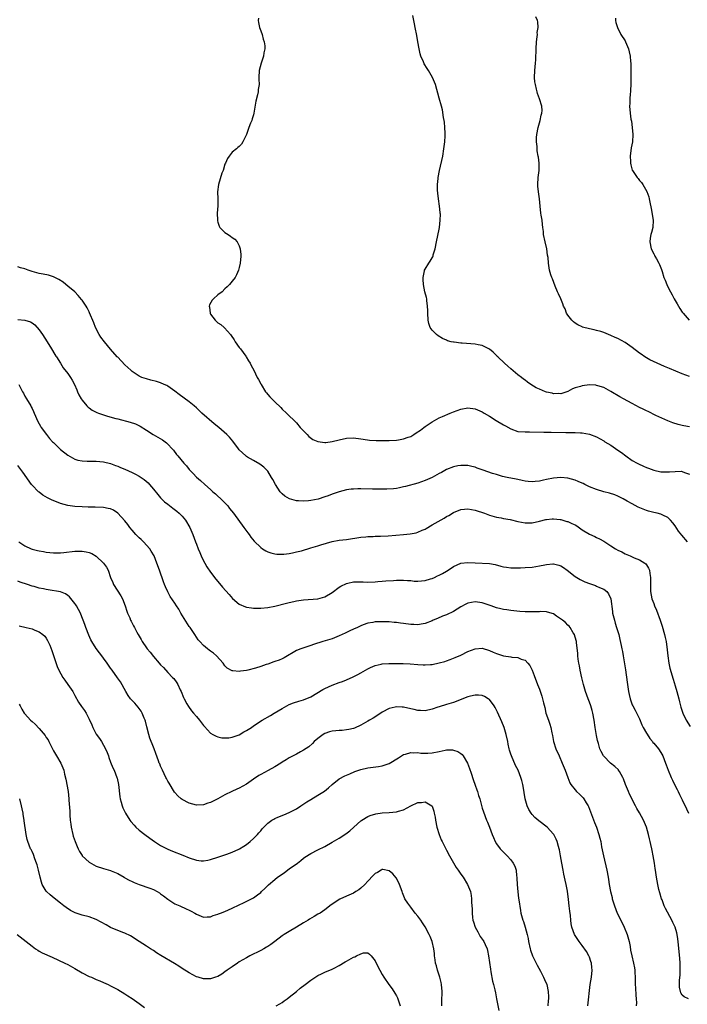
# Model space of a CAD drawing. Units: inches. Extents: x 2532000 to 2535000, y 1560000 to 1563000.
# Drawn here: x 2534534 to 2534720, y 1562257 to 1562533 of the extents above; entities that cross this region are included whole.
import ezdxf

# ---------------------------------------------------------------- set-up
doc = ezdxf.new("R2010")
doc.units = ezdxf.units.IN
doc.header["$MEASUREMENT"] = 0
doc.layers.add('LD25321560_10ft', color=53, linetype='Continuous')

msp = doc.modelspace()

# ---------------------------------------------------------------- linework, layer by layer
at = {"layer": 'LD25321560_10ft'}
for points, elevation in [([(2534600.38, 1562533.62), (2534600.34, 1562533), (2534600.4, 1562532.4), (2534600.67, 1562531), (2534601, 1562530.05), (2534601.41, 1562529), (2534601.72, 1562527.72), (2534602.02, 1562527), (2534602.16, 1562525.84), (2534602.14, 1562525), (2534601.9, 1562523.9), (2534601.77, 1562523), (2534601.59, 1562522.41), (2534601.1, 1562521), (2534600.56, 1562519), (2534600.47, 1562517), (2534600.52, 1562516.52), (2534600.56, 1562515), (2534600.33, 1562513.67), (2534600.3, 1562513), (2534600.13, 1562512.13), (2534599.62, 1562510.38), (2534599.11, 1562507), (2534599, 1562506.59), (2534598.58, 1562505.42), (2534598.48, 1562505), (2534598.18, 1562504.18), (2534597.66, 1562503), (2534597, 1562501.08), (2534596, 1562499), (2534595.65, 1562498.35), (2534595, 1562497.68), (2534594.65, 1562497.35), (2534594.23, 1562497), (2534593, 1562496.12), (2534592.21, 1562495), (2534591.72, 1562494.28), (2534591.11, 1562493), (2534591, 1562492.72), (2534590.46, 1562491), (2534590.17, 1562490.17), (2534589.16, 1562487), (2534588.95, 1562484.95), (2534589, 1562483), (2534588.97, 1562481.03), (2534588.84, 1562479), (2534588.88, 1562477), (2534588.89, 1562476.89), (2534589, 1562476.51), (2534589.38, 1562475.38), (2534589.61, 1562475), (2534591, 1562473.56), (2534591.86, 1562473), (2534592.57, 1562472.57), (2534593, 1562472.2), (2534593.74, 1562471.74), (2534594.41, 1562471), (2534595, 1562469.82), (2534595.3, 1562469), (2534595.45, 1562467.45), (2534595.42, 1562467), (2534595.23, 1562465), (2534595, 1562463.75), (2534594.81, 1562463), (2534594.26, 1562461.74), (2534593.85, 1562461), (2534593, 1562459.93), (2534592.29, 1562459), (2534591.61, 1562458.39), (2534591, 1562457.8), (2534590.23, 1562457), (2534589, 1562456.11), (2534587.76, 1562455), (2534587.38, 1562454.62), (2534586.63, 1562453.37), (2534586.58, 1562453), (2534586.71, 1562452.71), (2534586.86, 1562451), (2534587, 1562450.76), (2534588.25, 1562449), (2534588.66, 1562448.66), (2534589, 1562448.31), (2534589.84, 1562447.84), (2534590.75, 1562447), (2534590.9, 1562446.9), (2534592.55, 1562445), (2534592.76, 1562444.76), (2534593.54, 1562443.54), (2534593.86, 1562443), (2534595, 1562441.39), (2534595.32, 1562441), (2534596.83, 1562439), (2534596.95, 1562438.78), (2534597.61, 1562437.61), (2534598.03, 1562437), (2534598.34, 1562436.34), (2534599.07, 1562435), (2534600.05, 1562433), (2534600.4, 1562432.4), (2534601, 1562431.25), (2534601.1, 1562431), (2534602.34, 1562429), (2534602.64, 1562428.64), (2534603, 1562428.26), (2534603.57, 1562427.57), (2534605, 1562426.14), (2534606.61, 1562424.61), (2534607, 1562424.14), (2534608.19, 1562423), (2534609, 1562422.27), (2534610.25, 1562421), (2534610.66, 1562420.66), (2534611, 1562420.32), (2534612.09, 1562419), (2534613, 1562418.02), (2534614, 1562417), (2534614.48, 1562416.48), (2534615.63, 1562415.63), (2534617.02, 1562415.02), (2534619, 1562414.77), (2534619.19, 1562414.81), (2534621, 1562415.02), (2534623, 1562415.52), (2534625, 1562415.95), (2534627, 1562416.04), (2534629, 1562415.8), (2534629.68, 1562415.68), (2534631.43, 1562415.43), (2534633.29, 1562415.29), (2534635.29, 1562415.29), (2534637, 1562415.33), (2534639, 1562415.44), (2534639.55, 1562415.55), (2534641, 1562415.76), (2534642.25, 1562416.25), (2534643, 1562416.5), (2534643.87, 1562417), (2534644.56, 1562417.44), (2534645.73, 1562418.27), (2534646.71, 1562419), (2534647, 1562419.23), (2534649, 1562420.6), (2534651, 1562421.64), (2534651.93, 1562422.07), (2534654.02, 1562423), (2534655, 1562423.38), (2534657, 1562424.08), (2534659, 1562424.46), (2534661, 1562424.25), (2534663, 1562423.36), (2534663.52, 1562423), (2534665, 1562422.12), (2534666.92, 1562420.92), (2534669, 1562419.73), (2534669.49, 1562419.49), (2534671, 1562418.6), (2534673, 1562417.89), (2534675, 1562417.72), (2534676.26, 1562417.74), (2534680.29, 1562417.71), (2534681, 1562417.68), (2534682.33, 1562417.67), (2534686.44, 1562417.56), (2534688.44, 1562417.56), (2534689, 1562417.58), (2534690.48, 1562417.52), (2534691, 1562417.52), (2534693, 1562417.13), (2534695, 1562416.33), (2534697, 1562415.23), (2534697.36, 1562415), (2534699, 1562414.01), (2534701, 1562412.66), (2534701.97, 1562411.97), (2534703.2, 1562411), (2534705, 1562409.77), (2534706.35, 1562409), (2534706.78, 1562408.78), (2534708.18, 1562408.18), (2534709, 1562407.8), (2534709.59, 1562407.59), (2534711, 1562407.02), (2534713, 1562406.59), (2534715.44, 1562406.56), (2534717, 1562406.7), (2534718.71, 1562406.71), (2534719, 1562406.66), (2534719.65, 1562406.35), (2534721, 1562405.91)], 7770), ([(2534721, 1562419.14), (2534719.45, 1562419.45), (2534719, 1562419.58), (2534717.82, 1562419.82), (2534716.32, 1562420.32), (2534715, 1562420.86), (2534711.64, 1562422.36), (2534709.42, 1562423.42), (2534709, 1562423.6), (2534708.08, 1562424.08), (2534707, 1562424.6), (2534705, 1562425.66), (2534702.53, 1562427), (2534701.55, 1562427.55), (2534699, 1562429.06), (2534697, 1562430.14), (2534695.36, 1562430.64), (2534695, 1562430.78), (2534694.8, 1562430.8), (2534693, 1562430.92), (2534691, 1562430.67), (2534690.5, 1562430.5), (2534689, 1562430.06), (2534688.23, 1562429.77), (2534687, 1562429.1), (2534686.73, 1562429), (2534685, 1562428.44), (2534684.46, 1562428.46), (2534683, 1562428.43), (2534682.56, 1562428.56), (2534681, 1562428.9), (2534680.72, 1562429), (2534679, 1562429.69), (2534678.1, 1562430.1), (2534676.64, 1562431), (2534675.68, 1562431.68), (2534675, 1562432.23), (2534674.54, 1562432.54), (2534673.98, 1562433), (2534673, 1562433.76), (2534671, 1562435.42), (2534670.15, 1562436.15), (2534669.23, 1562437), (2534667.36, 1562438.78), (2534667.14, 1562439), (2534667, 1562439.16), (2534666.05, 1562440.05), (2534665, 1562440.92), (2534663, 1562441.93), (2534661.87, 1562442.13), (2534661, 1562442.32), (2534657.42, 1562442.58), (2534657, 1562442.58), (2534655.17, 1562442.83), (2534655, 1562442.83), (2534654.3, 1562443), (2534653.28, 1562443.28), (2534653, 1562443.43), (2534651.91, 1562443.91), (2534650.67, 1562444.67), (2534650.22, 1562445), (2534649, 1562446.25), (2534648.44, 1562447), (2534648.05, 1562448.06), (2534647.87, 1562449), (2534647.78, 1562451), (2534647.79, 1562451.79), (2534647.73, 1562453), (2534647.5, 1562454.5), (2534647.48, 1562455), (2534647.43, 1562455.43), (2534646.99, 1562456.99), (2534646.55, 1562459), (2534646.45, 1562460.45), (2534646.46, 1562461), (2534646.83, 1562462.83), (2534646.87, 1562463), (2534647, 1562463.3), (2534648.11, 1562465), (2534648.48, 1562465.52), (2534649, 1562466.51), (2534649.18, 1562466.82), (2534649.25, 1562467), (2534649.32, 1562467.32), (2534649.83, 1562469), (2534650.2, 1562471), (2534651, 1562474.56), (2534651.07, 1562475), (2534651.28, 1562477), (2534651.3, 1562478.7), (2534651.27, 1562479), (2534651.2, 1562479.2), (2534651.05, 1562481), (2534650.77, 1562483), (2534650.57, 1562484.57), (2534650.53, 1562485.47), (2534650.5, 1562487), (2534650.68, 1562488.68), (2534650.7, 1562489), (2534651.07, 1562490.93), (2534651.95, 1562495), (2534652.3, 1562497), (2534652.52, 1562499), (2534652.62, 1562500.62), (2534652.62, 1562501), (2534652.59, 1562501.41), (2534652.58, 1562503), (2534652.46, 1562504.46), (2534652.38, 1562505), (2534652.2, 1562505.8), (2534651.9, 1562507.9), (2534651.57, 1562509), (2534651, 1562511.24), (2534649.93, 1562515), (2534649.67, 1562515.67), (2534649.08, 1562517), (2534647.95, 1562519), (2534647.56, 1562519.56), (2534646.8, 1562520.8), (2534646.57, 1562521.43), (2534645.87, 1562523), (2534645.67, 1562523.67), (2534645.37, 1562525), (2534645.03, 1562527.03), (2534644.72, 1562528.72), (2534644.23, 1562531), (2534644.05, 1562532.05), (2534643.83, 1562533), (2534643.63, 1562534.37)], 7780), ([(2534721, 1562433.22), (2534719, 1562434), (2534715.46, 1562435.46), (2534715, 1562435.67), (2534714.06, 1562436.06), (2534711.95, 1562437), (2534709.94, 1562437.94), (2534709, 1562438.45), (2534708.51, 1562438.78), (2534707.47, 1562439.47), (2534707, 1562439.82), (2534705, 1562441.41), (2534703, 1562442.76), (2534701, 1562443.87), (2534700.21, 1562444.21), (2534699, 1562444.78), (2534698.39, 1562445), (2534697, 1562445.56), (2534696.17, 1562445.83), (2534695, 1562446.18), (2534694.31, 1562446.31), (2534693, 1562446.63), (2534691.12, 1562447.12), (2534691, 1562447.16), (2534689.77, 1562447.77), (2534689, 1562448.21), (2534688.56, 1562448.56), (2534688.13, 1562449), (2534687, 1562450.42), (2534686.63, 1562451), (2534686.19, 1562452.19), (2534685.8, 1562453), (2534685.61, 1562453.61), (2534685, 1562455), (2534684.37, 1562456.37), (2534684.06, 1562457), (2534683.42, 1562458.58), (2534682.66, 1562460.66), (2534682.49, 1562461), (2534682.24, 1562461.76), (2534681.86, 1562463), (2534681.71, 1562463.71), (2534681.54, 1562465), (2534681.44, 1562466.56), (2534681.28, 1562467.28), (2534681.05, 1562469), (2534680.6, 1562471), (2534680.2, 1562473), (2534680.12, 1562473.88), (2534679.99, 1562475), (2534679.86, 1562475.86), (2534679.74, 1562477), (2534679.54, 1562478.46), (2534679.45, 1562479), (2534679.26, 1562481), (2534679.04, 1562483), (2534678.75, 1562485), (2534678.61, 1562486.61), (2534678.61, 1562487), (2534678.69, 1562489), (2534678.91, 1562491), (2534678.98, 1562493), (2534678.73, 1562494.73), (2534678.71, 1562495), (2534678.43, 1562496.43), (2534678.37, 1562497), (2534678.34, 1562497.66), (2534678.21, 1562499), (2534678.23, 1562500.22), (2534678.28, 1562501), (2534678.63, 1562503), (2534679.23, 1562505), (2534679.55, 1562506.45), (2534679.73, 1562507), (2534679.76, 1562507.76), (2534679.68, 1562509), (2534679.07, 1562511), (2534678.5, 1562512.51), (2534678.36, 1562513), (2534678.22, 1562513.78), (2534677.89, 1562515), (2534677.77, 1562515.77), (2534677.68, 1562517), (2534677.69, 1562519), (2534677.89, 1562521), (2534678.01, 1562521.99), (2534678.05, 1562523), (2534678.06, 1562524.06), (2534678.14, 1562525), (2534678.24, 1562527), (2534678.42, 1562528.42), (2534678.45, 1562529), (2534678.43, 1562529.57), (2534678.67, 1562531), (2534678.58, 1562532.58), (2534678.44, 1562533), (2534678.01, 1562534.01)], 7790), ([(2534700.34, 1562533.66), (2534700.35, 1562533), (2534700.42, 1562532.42), (2534700.83, 1562531), (2534701.84, 1562529), (2534703, 1562527.26), (2534703.13, 1562527), (2534703.94, 1562525), (2534704.18, 1562524.18), (2534704.41, 1562523), (2534704.55, 1562521.45), (2534704.61, 1562521), (2534704.64, 1562519), (2534704.64, 1562517.36), (2534704.61, 1562516.61), (2534704.6, 1562515), (2534704.54, 1562513.46), (2534704.5, 1562513), (2534704.43, 1562512.43), (2534704.31, 1562511), (2534704.28, 1562509.72), (2534704.22, 1562509), (2534704.38, 1562507), (2534704.63, 1562505.37), (2534704.75, 1562504.75), (2534705.02, 1562503.02), (2534705.16, 1562501), (2534705.04, 1562498.96), (2534704.74, 1562497.26), (2534704.43, 1562495), (2534704.49, 1562493.51), (2534704.47, 1562493), (2534704.57, 1562492.57), (2534705, 1562491.09), (2534705.04, 1562491), (2534706.42, 1562489), (2534706.67, 1562488.67), (2534707, 1562488.19), (2534707.57, 1562487.57), (2534707.96, 1562487), (2534709.08, 1562485.08), (2534709.61, 1562483.61), (2534709.76, 1562483), (2534709.89, 1562482.11), (2534710.27, 1562480.27), (2534710.84, 1562477), (2534710.77, 1562475), (2534710.4, 1562473.6), (2534710.23, 1562473), (2534710.05, 1562472.05), (2534709.88, 1562471), (2534710.32, 1562469), (2534711, 1562467.63), (2534711.24, 1562467.24), (2534711.36, 1562467), (2534711.77, 1562466.23), (2534712.48, 1562465), (2534712.64, 1562464.64), (2534713.21, 1562463.21), (2534713.36, 1562462.64), (2534713.85, 1562461), (2534714.21, 1562460.21), (2534714.65, 1562459), (2534715, 1562458.37), (2534715.67, 1562457), (2534716.17, 1562456.17), (2534716.75, 1562455), (2534717.6, 1562453.6), (2534717.91, 1562453), (2534718.35, 1562452.35), (2534719, 1562451.31), (2534719.21, 1562451), (2534720.9, 1562449)], 7800), ([(2534720.5, 1562387), (2534718.87, 1562388.87), (2534717.98, 1562389.98), (2534717, 1562391.43), (2534716.32, 1562392.32), (2534715.73, 1562393), (2534715, 1562393.74), (2534713.55, 1562394.45), (2534713, 1562394.74), (2534711.97, 1562395), (2534711, 1562395.21), (2534709.56, 1562395.56), (2534709, 1562395.71), (2534708.06, 1562396.06), (2534706.67, 1562396.67), (2534705, 1562397.59), (2534703.62, 1562398.38), (2534702.47, 1562399), (2534701, 1562399.71), (2534700.08, 1562400.08), (2534698.6, 1562400.6), (2534697, 1562400.99), (2534695, 1562401.6), (2534693, 1562402.39), (2534691.75, 1562403), (2534691.26, 1562403.26), (2534691, 1562403.36), (2534689.88, 1562403.88), (2534689, 1562404.24), (2534687, 1562404.81), (2534685, 1562404.99), (2534683, 1562404.8), (2534681, 1562404.39), (2534680.19, 1562404.19), (2534679, 1562403.94), (2534677.82, 1562403.82), (2534677, 1562403.75), (2534675.88, 1562403.88), (2534675, 1562403.96), (2534674.17, 1562404.17), (2534673, 1562404.38), (2534672.5, 1562404.5), (2534670.01, 1562405), (2534668.7, 1562405.3), (2534667, 1562405.77), (2534665.88, 1562406.12), (2534663.31, 1562407), (2534661.61, 1562407.61), (2534661, 1562407.85), (2534660.08, 1562408.08), (2534659, 1562408.31), (2534658.35, 1562408.35), (2534657, 1562408.35), (2534656.22, 1562408.22), (2534655, 1562407.98), (2534653, 1562407.18), (2534651.59, 1562406.41), (2534651, 1562406.06), (2534650.31, 1562405.69), (2534649, 1562404.94), (2534647, 1562404.09), (2534645, 1562403.43), (2534641.5, 1562402.5), (2534641, 1562402.33), (2534639.9, 1562402.1), (2534639, 1562401.93), (2534638.16, 1562401.84), (2534636.29, 1562401.71), (2534634.32, 1562401.68), (2534632.31, 1562401.69), (2534629, 1562401.78), (2534628.23, 1562401.77), (2534627, 1562401.75), (2534626.33, 1562401.67), (2534625, 1562401.49), (2534622.95, 1562400.95), (2534621, 1562400.29), (2534619.88, 1562399.88), (2534619, 1562399.52), (2534617.08, 1562398.92), (2534615, 1562398.49), (2534614.43, 1562398.43), (2534613, 1562398.32), (2534611.56, 1562398.44), (2534611, 1562398.45), (2534609.03, 1562399.03), (2534607.76, 1562399.76), (2534607, 1562400.4), (2534606.69, 1562400.69), (2534606.44, 1562401), (2534605.11, 1562403), (2534604.42, 1562404.42), (2534604.07, 1562405), (2534603, 1562406.72), (2534602.75, 1562407), (2534601.89, 1562407.89), (2534600.74, 1562408.74), (2534599, 1562409.7), (2534597.3, 1562410.7), (2534597, 1562410.88), (2534596.86, 1562411), (2534595, 1562412.75), (2534594.79, 1562413), (2534593.17, 1562415.17), (2534592.25, 1562416.25), (2534591.54, 1562417), (2534589.29, 1562419), (2534588, 1562420), (2534584.53, 1562423), (2534583.76, 1562423.76), (2534583, 1562424.48), (2534582.36, 1562425), (2534581, 1562426.19), (2534578.22, 1562428.22), (2534577, 1562429.17), (2534575, 1562430.54), (2534574.7, 1562430.7), (2534574, 1562431), (2534573, 1562431.46), (2534571.84, 1562431.84), (2534570.28, 1562432.28), (2534569, 1562432.58), (2534567.74, 1562433), (2534567, 1562433.33), (2534565, 1562434.69), (2534564.65, 1562435), (2534563.81, 1562435.81), (2534563, 1562436.55), (2534561, 1562438.63), (2534560.87, 1562438.78), (2534559, 1562440.92), (2534557.27, 1562443), (2534556.29, 1562444.29), (2534555.81, 1562445), (2534554.8, 1562447), (2534554.31, 1562448.31), (2534553.13, 1562451.13), (2534553, 1562451.35), (2534552.45, 1562452.45), (2534552.11, 1562453), (2534551, 1562454.6), (2534550.85, 1562454.85), (2534549.94, 1562455.94), (2534548.94, 1562456.94), (2534547, 1562458.6), (2534546.48, 1562459), (2534545.68, 1562459.68), (2534544.47, 1562460.47), (2534543, 1562461.14), (2534541.63, 1562461.63), (2534540.09, 1562461.91), (2534539, 1562462.15), (2534537, 1562462.66), (2534535.92, 1562463), (2534535, 1562463.37), (2534533.74, 1562463.74), (2534533, 1562463.99)], 7760), ([(2534533, 1562449.21), (2534535, 1562449.01), (2534536.54, 1562448.54), (2534537, 1562448.27), (2534537.75, 1562447.75), (2534539, 1562446.37), (2534539.93, 1562445), (2534541.22, 1562443), (2534542.48, 1562441), (2534543.41, 1562439.41), (2534543.69, 1562439), (2534543.82, 1562438.78), (2534544.95, 1562436.95), (2534545.73, 1562435.73), (2534547, 1562434.06), (2534547.74, 1562433), (2534548.23, 1562432.23), (2534548.88, 1562431), (2534549.51, 1562429.51), (2534549.74, 1562429), (2534550.09, 1562428.09), (2534550.74, 1562427), (2534551, 1562426.6), (2534552.35, 1562425), (2534552.67, 1562424.67), (2534553, 1562424.45), (2534553.83, 1562423.83), (2534555.17, 1562423.17), (2534555.63, 1562423), (2534557, 1562422.52), (2534558.16, 1562422.16), (2534560.46, 1562421.54), (2534561, 1562421.38), (2534564.47, 1562420.47), (2534565.97, 1562419.97), (2534567.31, 1562419.31), (2534569, 1562418.25), (2534570.92, 1562417), (2534573.48, 1562415.48), (2534574.66, 1562414.66), (2534575, 1562414.34), (2534576.27, 1562413), (2534576.6, 1562412.6), (2534577.44, 1562411.44), (2534577.79, 1562411), (2534579.46, 1562409), (2534580.2, 1562408.2), (2534581, 1562407.22), (2534582.1, 1562406.1), (2534583, 1562405.11), (2534584.14, 1562404.14), (2534585.35, 1562403), (2534587, 1562401.57), (2534587.64, 1562401), (2534588.38, 1562400.38), (2534590.44, 1562398.44), (2534591.77, 1562397), (2534592.32, 1562396.32), (2534593.35, 1562395), (2534596.33, 1562391), (2534597.44, 1562389.44), (2534597.79, 1562389), (2534598.27, 1562388.27), (2534599.17, 1562387.17), (2534601, 1562385.35), (2534601.52, 1562385), (2534602.42, 1562384.42), (2534603, 1562384.14), (2534603.84, 1562383.84), (2534605, 1562383.55), (2534605.5, 1562383.5), (2534607, 1562383.48), (2534607.51, 1562383.51), (2534609, 1562383.72), (2534609.86, 1562383.86), (2534611, 1562384.11), (2534612.47, 1562384.47), (2534615, 1562385.23), (2534616.32, 1562385.68), (2534617, 1562385.87), (2534617.84, 1562386.16), (2534619.39, 1562386.61), (2534621, 1562387.02), (2534623, 1562387.38), (2534625, 1562387.65), (2534629, 1562388.29), (2534630.4, 1562388.4), (2534631, 1562388.47), (2534632.48, 1562388.48), (2534633, 1562388.52), (2534634.55, 1562388.55), (2534636.68, 1562388.68), (2534641, 1562389), (2534642.82, 1562389.18), (2534644.5, 1562389.5), (2534645, 1562389.66), (2534646.19, 1562390.19), (2534647, 1562390.51), (2534647.33, 1562390.67), (2534649, 1562391.68), (2534650.64, 1562392.64), (2534652.38, 1562393.62), (2534653, 1562394.01), (2534653.64, 1562394.36), (2534655, 1562395.16), (2534657, 1562396), (2534658.06, 1562396.06), (2534659, 1562396.18), (2534659.97, 1562395.97), (2534661, 1562395.82), (2534663.62, 1562395), (2534665, 1562394.46), (2534665.73, 1562394.27), (2534667, 1562393.9), (2534668.31, 1562393.69), (2534669, 1562393.53), (2534670.83, 1562393.17), (2534673, 1562392.61), (2534675, 1562392.26), (2534677, 1562392.32), (2534679, 1562392.74), (2534680.82, 1562393.18), (2534681, 1562393.22), (2534682.61, 1562393.39), (2534683, 1562393.39), (2534684.79, 1562393.21), (2534685, 1562393.17), (2534686.69, 1562392.69), (2534687, 1562392.61), (2534688.12, 1562392.12), (2534689, 1562391.68), (2534689.45, 1562391.45), (2534691, 1562390.36), (2534693, 1562389.13), (2534694.48, 1562388.48), (2534695, 1562388.2), (2534695.81, 1562387.81), (2534697, 1562387.15), (2534699, 1562385.83), (2534700.34, 1562385), (2534701, 1562384.64), (2534702.11, 1562384.11), (2534703, 1562383.61), (2534704.41, 1562383), (2534705.5, 1562382.5), (2534707, 1562381.91), (2534708.5, 1562381), (2534708.79, 1562380.79), (2534709, 1562380.49), (2534709.57, 1562379.57), (2534709.81, 1562379), (2534709.92, 1562378.08), (2534710.14, 1562377), (2534710.14, 1562376.14), (2534710.07, 1562375), (2534710.1, 1562373), (2534710.52, 1562371), (2534711, 1562369.66), (2534711.27, 1562369), (2534711.81, 1562367.81), (2534712.81, 1562365), (2534713.34, 1562363.34), (2534714.02, 1562361), (2534714.21, 1562360.21), (2534714.45, 1562359), (2534714.75, 1562356.75), (2534714.95, 1562355), (2534715.26, 1562353), (2534715.56, 1562351.56), (2534716.45, 1562348.45), (2534717, 1562346.66), (2534717.46, 1562345), (2534718, 1562343), (2534718.19, 1562342.19), (2534718.64, 1562340.64), (2534719.17, 1562339), (2534720.08, 1562337), (2534721.24, 1562335.24)], 7750), ([(2534533.29, 1562431), (2534533.9, 1562429.9), (2534534.34, 1562429), (2534534.58, 1562428.58), (2534535, 1562427.77), (2534535.48, 1562427), (2534536.64, 1562425), (2534536.77, 1562424.77), (2534537, 1562424.26), (2534537.43, 1562423.43), (2534537.63, 1562423), (2534538.67, 1562420.67), (2534539, 1562420.05), (2534539.35, 1562419.35), (2534539.58, 1562419), (2534541.03, 1562417), (2534541.93, 1562415.93), (2534542.75, 1562415), (2534543, 1562414.75), (2534545, 1562412.81), (2534547, 1562411.2), (2534549, 1562410.11), (2534549.85, 1562409.85), (2534551, 1562409.62), (2534552.42, 1562409.58), (2534553, 1562409.53), (2534554.47, 1562409.53), (2534555, 1562409.52), (2534557, 1562409.35), (2534559, 1562408.88), (2534560.37, 1562408.37), (2534561, 1562408.17), (2534561.8, 1562407.8), (2534563, 1562407.33), (2534565, 1562406.39), (2534565.94, 1562405.94), (2534567, 1562405.33), (2534567.53, 1562405), (2534568.39, 1562404.39), (2534569.47, 1562403.47), (2534569.92, 1562403), (2534571, 1562401.74), (2534572.17, 1562400.17), (2534573, 1562399.29), (2534573.13, 1562399.13), (2534574.12, 1562398.12), (2534575, 1562397.47), (2534576.37, 1562396.37), (2534577.53, 1562395.53), (2534578.16, 1562395), (2534579, 1562394.1), (2534579.92, 1562393), (2534581.15, 1562391), (2534581.7, 1562389.7), (2534582.03, 1562389), (2534582.72, 1562387), (2534583, 1562386.28), (2534583.46, 1562385), (2534583.94, 1562383.94), (2534584.34, 1562383), (2534585, 1562381.67), (2534585.36, 1562381), (2534585.97, 1562379.96), (2534587, 1562378.42), (2534588.47, 1562376.47), (2534589, 1562375.81), (2534590.3, 1562374.3), (2534592.17, 1562372.17), (2534593.13, 1562371.13), (2534595, 1562369.52), (2534596.74, 1562368.74), (2534597, 1562368.68), (2534598.44, 1562368.44), (2534599, 1562368.41), (2534600.38, 1562368.38), (2534601, 1562368.4), (2534603, 1562368.54), (2534605, 1562368.91), (2534608.24, 1562369.76), (2534609, 1562369.98), (2534610.26, 1562370.26), (2534611, 1562370.4), (2534613, 1562370.68), (2534617, 1562370.97), (2534619, 1562371.54), (2534621, 1562372.74), (2534623, 1562374.25), (2534623.46, 1562374.54), (2534625, 1562375.28), (2534625.35, 1562375.35), (2534627, 1562375.75), (2534627.74, 1562375.74), (2534629, 1562375.78), (2534629.73, 1562375.73), (2534631, 1562375.68), (2534633, 1562375.73), (2534633.83, 1562375.83), (2534635, 1562375.91), (2534636.03, 1562376.03), (2534638.17, 1562376.17), (2534639, 1562376.21), (2534641, 1562376.23), (2534642.13, 1562376.13), (2534643, 1562376.11), (2534643.98, 1562375.98), (2534645, 1562375.97), (2534645.99, 1562375.99), (2534647, 1562376.11), (2534648.57, 1562376.57), (2534649, 1562376.72), (2534649.61, 1562377), (2534650.53, 1562377.47), (2534651, 1562377.66), (2534651.89, 1562378.11), (2534653, 1562378.75), (2534653.17, 1562378.83), (2534655, 1562380.06), (2534657, 1562381.01), (2534659, 1562381.21), (2534661.03, 1562381.03), (2534665, 1562380.87), (2534666.6, 1562380.6), (2534668.18, 1562380.18), (2534669, 1562379.97), (2534669.82, 1562379.82), (2534671, 1562379.71), (2534671.67, 1562379.67), (2534673.7, 1562379.7), (2534675, 1562379.73), (2534677, 1562379.87), (2534679, 1562380.22), (2534680.55, 1562380.55), (2534681, 1562380.63), (2534682.79, 1562380.79), (2534683, 1562380.78), (2534684.45, 1562380.45), (2534685, 1562380.24), (2534685.75, 1562379.75), (2534686.8, 1562379), (2534689, 1562377.25), (2534690.4, 1562376.4), (2534691, 1562376.1), (2534691.76, 1562375.76), (2534693, 1562375.26), (2534694.7, 1562374.7), (2534695, 1562374.58), (2534695.8, 1562374.2), (2534697, 1562373.72), (2534697.89, 1562373), (2534698.37, 1562372.37), (2534698.99, 1562371), (2534699.43, 1562367.43), (2534699.5, 1562367), (2534699.69, 1562366.31), (2534700.01, 1562365), (2534700.21, 1562364.21), (2534700.62, 1562363), (2534701.2, 1562361), (2534701.56, 1562359.56), (2534701.94, 1562357.94), (2534702.08, 1562357), (2534702.24, 1562356.23), (2534702.43, 1562355), (2534703.13, 1562351.13), (2534703.62, 1562347.62), (2534703.68, 1562347), (2534703.99, 1562345), (2534704.16, 1562344.16), (2534704.44, 1562343), (2534705, 1562341.33), (2534705.15, 1562341), (2534705.82, 1562339.82), (2534707, 1562337.42), (2534707.72, 1562335.72), (2534708.08, 1562335), (2534709, 1562333.39), (2534709.13, 1562333.13), (2534709.88, 1562331.88), (2534710.64, 1562331), (2534710.8, 1562330.8), (2534711, 1562330.59), (2534712.3, 1562329), (2534713, 1562327.98), (2534713.56, 1562327), (2534714.33, 1562325), (2534714.48, 1562324.48), (2534715.01, 1562323.01), (2534715.85, 1562321), (2534716.22, 1562320.22), (2534716.87, 1562319), (2534717.56, 1562317.56), (2534717.85, 1562317), (2534718.22, 1562316.22), (2534719, 1562314.66), (2534720.17, 1562312.17), (2534720.75, 1562311)], 7740), ([(2534720.74, 1562259), (2534719.5, 1562259.5), (2534719, 1562259.96), (2534718.64, 1562260.64), (2534718.54, 1562261), (2534718.27, 1562262.27), (2534718.24, 1562264.24), (2534718.38, 1562265.62), (2534718.43, 1562267), (2534718.42, 1562269), (2534718.33, 1562270.33), (2534718.16, 1562272.16), (2534717.92, 1562274.08), (2534717.75, 1562275.75), (2534717.55, 1562277), (2534717.45, 1562277.45), (2534717.01, 1562279.01), (2534716.39, 1562280.39), (2534716.09, 1562281), (2534714.27, 1562284.27), (2534713.95, 1562285), (2534713.33, 1562286.67), (2534713.19, 1562287), (2534712.68, 1562288.68), (2534712.45, 1562289.55), (2534712.12, 1562291), (2534711.98, 1562291.98), (2534711.79, 1562293), (2534711.55, 1562295), (2534711.45, 1562295.45), (2534711.26, 1562297), (2534710.89, 1562299), (2534710.54, 1562300.54), (2534710.47, 1562301), (2534710.18, 1562302.18), (2534710.03, 1562303), (2534709.82, 1562303.82), (2534709.56, 1562305), (2534708.99, 1562307), (2534708.17, 1562309), (2534707.07, 1562311.07), (2534706.31, 1562312.31), (2534705.91, 1562313), (2534704.24, 1562316.24), (2534703.92, 1562317), (2534703.12, 1562319), (2534702.57, 1562320.57), (2534702.38, 1562321), (2534701.41, 1562322.59), (2534701.19, 1562323), (2534701.11, 1562323.11), (2534700.08, 1562324.08), (2534698.94, 1562325), (2534697, 1562326.9), (2534696.92, 1562327), (2534696.26, 1562328.26), (2534695.96, 1562329), (2534695.57, 1562330.43), (2534695.38, 1562331), (2534695.31, 1562331.31), (2534695, 1562332.75), (2534694.64, 1562335), (2534694.35, 1562337), (2534693.94, 1562339), (2534693.75, 1562339.75), (2534693.38, 1562341), (2534693, 1562342.05), (2534692.68, 1562343), (2534691.94, 1562345), (2534691.31, 1562347), (2534690.86, 1562348.86), (2534690.42, 1562351), (2534690.22, 1562352.22), (2534690.06, 1562353), (2534689.87, 1562354.13), (2534689.78, 1562355), (2534689.74, 1562355.74), (2534689.37, 1562358.63), (2534689.35, 1562359), (2534689.29, 1562359.29), (2534688.87, 1562360.87), (2534688.82, 1562361), (2534688.5, 1562361.5), (2534687.61, 1562363), (2534687.34, 1562363.34), (2534687, 1562363.64), (2534686.35, 1562364.35), (2534685.5, 1562365), (2534685.23, 1562365.23), (2534683.82, 1562366.18), (2534683, 1562366.76), (2534681.3, 1562367.3), (2534681, 1562367.35), (2534679.41, 1562367.41), (2534679, 1562367.38), (2534677.36, 1562367.36), (2534677, 1562367.33), (2534675, 1562367.39), (2534673.49, 1562367.49), (2534671, 1562367.73), (2534669.91, 1562367.91), (2534669, 1562368.02), (2534668.23, 1562368.23), (2534667, 1562368.5), (2534665.55, 1562369), (2534663, 1562369.86), (2534661, 1562370.15), (2534660.01, 1562369.99), (2534659, 1562369.77), (2534658.46, 1562369.54), (2534657, 1562368.74), (2534655, 1562367.48), (2534653, 1562366.54), (2534651.88, 1562366.12), (2534650.47, 1562365.53), (2534649.26, 1562365), (2534649, 1562364.87), (2534647, 1562364.04), (2534645.94, 1562363.94), (2534645, 1562363.73), (2534643.84, 1562363.84), (2534643, 1562363.83), (2534641, 1562364.09), (2534640.18, 1562364.18), (2534639, 1562364.35), (2534638.39, 1562364.39), (2534637, 1562364.51), (2534635, 1562364.59), (2534634.56, 1562364.56), (2534633, 1562364.51), (2534632.39, 1562364.39), (2534631, 1562364.17), (2534629.69, 1562363.69), (2534629, 1562363.46), (2534628.07, 1562363), (2534627, 1562362.5), (2534626, 1562362), (2534624.66, 1562361.34), (2534623, 1562360.59), (2534621, 1562359.81), (2534618.37, 1562359), (2534615.82, 1562358.18), (2534615, 1562357.89), (2534613.39, 1562357.39), (2534612.78, 1562357.22), (2534612.22, 1562357), (2534611, 1562356.49), (2534607.53, 1562354.47), (2534607, 1562354.22), (2534606.14, 1562353.86), (2534605, 1562353.41), (2534604.68, 1562353.32), (2534603, 1562352.74), (2534602.56, 1562352.56), (2534601, 1562352.06), (2534599.54, 1562351.54), (2534597.42, 1562351), (2534597, 1562350.88), (2534595.31, 1562350.69), (2534595, 1562350.62), (2534593.19, 1562350.81), (2534593, 1562350.8), (2534591.62, 1562351.62), (2534591, 1562352.26), (2534590.53, 1562353), (2534588.64, 1562355), (2534587.76, 1562355.76), (2534587, 1562356.3), (2534586.62, 1562356.62), (2534586.09, 1562357), (2534585, 1562357.9), (2534583.99, 1562359), (2534583.54, 1562359.55), (2534583, 1562360.26), (2534582.55, 1562361), (2534581.22, 1562363), (2534581, 1562363.29), (2534578.64, 1562367), (2534578.07, 1562368.07), (2534577.47, 1562369), (2534577, 1562369.79), (2534575.69, 1562371.69), (2534574.99, 1562372.99), (2534574.32, 1562374.32), (2534574.09, 1562375), (2534573.77, 1562375.77), (2534572.64, 1562379), (2534571.96, 1562381), (2534571.15, 1562383), (2534570.37, 1562384.37), (2534569.97, 1562385), (2534568.18, 1562387), (2534567.59, 1562387.59), (2534567, 1562388.05), (2534566.52, 1562388.52), (2534566.05, 1562389), (2534565, 1562390.19), (2534564.35, 1562391), (2534563.8, 1562391.8), (2534563, 1562392.86), (2534561.03, 1562395.03), (2534559.8, 1562395.8), (2534559, 1562396.19), (2534558.33, 1562396.33), (2534557, 1562396.58), (2534554.66, 1562396.66), (2534553, 1562396.67), (2534552.7, 1562396.7), (2534551, 1562396.73), (2534549, 1562396.85), (2534547, 1562397.13), (2534545, 1562397.67), (2534543.84, 1562398.16), (2534542.63, 1562398.63), (2534541.3, 1562399.3), (2534540.07, 1562400.07), (2534539, 1562400.82), (2534538.8, 1562401), (2534537, 1562402.83), (2534536.86, 1562403), (2534534.45, 1562406.45), (2534533, 1562408.29)], 7730), ([(2534533.27, 1562387), (2534535, 1562385.82), (2534536.74, 1562385), (2534537, 1562384.9), (2534538.55, 1562384.55), (2534539, 1562384.42), (2534540.24, 1562384.24), (2534541, 1562384.09), (2534543, 1562383.89), (2534543.85, 1562383.85), (2534545, 1562383.88), (2534545.93, 1562383.93), (2534549, 1562384.3), (2534550.36, 1562384.36), (2534551, 1562384.36), (2534552.19, 1562384.19), (2534553, 1562383.99), (2534553.7, 1562383.7), (2534555, 1562382.97), (2534557.02, 1562381.02), (2534557.84, 1562379.84), (2534558.28, 1562379), (2534559.01, 1562377), (2534559.59, 1562375.59), (2534559.85, 1562375), (2534561.86, 1562371.86), (2534562.31, 1562371), (2534563.09, 1562369), (2534563.54, 1562367.54), (2534563.75, 1562367), (2534564.35, 1562365.65), (2534564.6, 1562365), (2534564.73, 1562364.73), (2534565.41, 1562363.41), (2534565.64, 1562363), (2534566.38, 1562361.62), (2534566.73, 1562361), (2534567.58, 1562359.58), (2534567.86, 1562359), (2534569, 1562357.26), (2534569.2, 1562357), (2534570.05, 1562356.05), (2534571, 1562354.81), (2534572.63, 1562353), (2534573, 1562352.55), (2534573.76, 1562351.76), (2534575, 1562350.39), (2534576.33, 1562349), (2534576.65, 1562348.65), (2534577.49, 1562347.49), (2534577.77, 1562347), (2534578.47, 1562345.53), (2534578.74, 1562345), (2534579.4, 1562343.4), (2534579.59, 1562343), (2534580.37, 1562341.63), (2534580.81, 1562340.81), (2534581.64, 1562339.64), (2534582.21, 1562339), (2534583, 1562338.03), (2534583.88, 1562337), (2534585, 1562335.55), (2534585.25, 1562335.25), (2534587, 1562333.39), (2534587.65, 1562333), (2534588.52, 1562332.52), (2534589, 1562332.34), (2534590.1, 1562332.1), (2534591, 1562332.04), (2534592.1, 1562332.1), (2534593, 1562332.25), (2534595, 1562332.91), (2534596.3, 1562333.7), (2534597, 1562334.08), (2534598.4, 1562335), (2534599, 1562335.42), (2534601.42, 1562337), (2534603.71, 1562338.29), (2534604.82, 1562339), (2534607, 1562340.32), (2534609, 1562341.37), (2534610.17, 1562341.83), (2534611.66, 1562342.34), (2534613, 1562342.7), (2534615, 1562343.54), (2534618.4, 1562345.6), (2534619, 1562345.92), (2534621, 1562346.8), (2534623, 1562347.53), (2534623.88, 1562347.88), (2534625, 1562348.29), (2534626.86, 1562349.14), (2534628.18, 1562349.82), (2534629, 1562350.31), (2534631, 1562351.4), (2534631.72, 1562351.72), (2534633, 1562352.33), (2534634.71, 1562352.71), (2534635, 1562352.82), (2534636.88, 1562352.88), (2534637, 1562352.9), (2534640.91, 1562352.91), (2534642.83, 1562352.83), (2534645, 1562352.59), (2534646.48, 1562352.48), (2534647, 1562352.47), (2534648.57, 1562352.57), (2534649, 1562352.61), (2534651, 1562353.04), (2534652.53, 1562353.47), (2534653, 1562353.66), (2534654.03, 1562353.97), (2534655, 1562354.39), (2534655.46, 1562354.54), (2534657, 1562355.24), (2534659, 1562356.23), (2534661, 1562357.02), (2534663, 1562357.13), (2534665, 1562356.56), (2534666.1, 1562356.1), (2534667, 1562355.7), (2534667.52, 1562355.52), (2534669, 1562355.04), (2534671, 1562354.74), (2534671.32, 1562354.68), (2534673, 1562354.53), (2534673.88, 1562354.12), (2534675, 1562353.79), (2534675.82, 1562353), (2534676.33, 1562352.33), (2534676.97, 1562351), (2534677.54, 1562349.54), (2534678.47, 1562347), (2534679, 1562345.65), (2534679.71, 1562343.71), (2534679.9, 1562343), (2534680.13, 1562341.87), (2534680.52, 1562340.52), (2534680.85, 1562339), (2534681.53, 1562337), (2534681.92, 1562335.92), (2534682.2, 1562335), (2534682.5, 1562333.5), (2534682.69, 1562332.69), (2534683, 1562330.99), (2534683.65, 1562329), (2534684.51, 1562327), (2534685.41, 1562325), (2534686.22, 1562323), (2534686.93, 1562320.93), (2534687.5, 1562319.5), (2534687.8, 1562319), (2534689, 1562317.46), (2534689.44, 1562317), (2534690.24, 1562316.24), (2534691.25, 1562315.25), (2534691.44, 1562315), (2534692.11, 1562313.89), (2534692.69, 1562313), (2534692.8, 1562312.8), (2534693.35, 1562311.35), (2534693.85, 1562309.85), (2534694.39, 1562308.39), (2534694.95, 1562307), (2534695.65, 1562305), (2534695.94, 1562303.94), (2534696.16, 1562303), (2534696.42, 1562301.58), (2534696.92, 1562299), (2534697.92, 1562295), (2534698.3, 1562293), (2534698.36, 1562292.36), (2534698.56, 1562291), (2534698.93, 1562289), (2534699.36, 1562287.36), (2534699.42, 1562287), (2534699.57, 1562286.43), (2534699.99, 1562285), (2534700.79, 1562283), (2534701.8, 1562281), (2534702.74, 1562279), (2534703.53, 1562277), (2534704.1, 1562275), (2534704.37, 1562273.63), (2534704.55, 1562272.55), (2534704.87, 1562271), (2534705.35, 1562269), (2534705.62, 1562267.62), (2534705.69, 1562267), (2534705.68, 1562266.32), (2534705.8, 1562265), (2534705.85, 1562263.85), (2534705.85, 1562263), (2534705.92, 1562262.08), (2534705.98, 1562259.98), (2534706.08, 1562259), (2534706.15, 1562257.85), (2534706.14, 1562257)], 7720), ([(2534692.61, 1562257), (2534693.26, 1562263), (2534693.56, 1562265), (2534693.77, 1562267), (2534693.71, 1562267.71), (2534693.58, 1562269), (2534693.45, 1562269.45), (2534693, 1562270.68), (2534692.87, 1562271), (2534692.2, 1562272.2), (2534691, 1562273.93), (2534690.16, 1562275), (2534688.84, 1562277), (2534688.13, 1562279), (2534687.93, 1562279.93), (2534687.81, 1562281), (2534687.69, 1562282.31), (2534687.5, 1562283.5), (2534687.37, 1562285), (2534687.17, 1562286.83), (2534686.86, 1562289.14), (2534686.52, 1562291), (2534686.21, 1562292.21), (2534686.07, 1562293), (2534685.86, 1562293.86), (2534685.62, 1562295), (2534685.25, 1562297), (2534684.95, 1562299), (2534684.65, 1562300.65), (2534684.58, 1562301), (2534684.38, 1562301.62), (2534683.98, 1562303), (2534683.71, 1562303.71), (2534683.05, 1562305), (2534683, 1562305.07), (2534681.2, 1562307), (2534678.83, 1562308.83), (2534677.75, 1562309.75), (2534677, 1562310.6), (2534676.68, 1562311), (2534676.02, 1562312.02), (2534675.6, 1562313), (2534675.03, 1562315), (2534674.77, 1562316.76), (2534674.61, 1562317.39), (2534674.37, 1562319), (2534674.11, 1562320.11), (2534673.82, 1562321), (2534673.04, 1562323), (2534672.36, 1562324.36), (2534671.17, 1562327), (2534671, 1562327.48), (2534670.63, 1562328.63), (2534670.54, 1562329), (2534670.28, 1562330.28), (2534670.16, 1562331), (2534669.75, 1562333), (2534669.13, 1562335), (2534668.52, 1562336.52), (2534667.27, 1562339.27), (2534667, 1562339.82), (2534666.59, 1562340.59), (2534666.33, 1562341), (2534665, 1562342.77), (2534664.69, 1562343), (2534663.63, 1562343.63), (2534663, 1562343.9), (2534662.01, 1562344.01), (2534661, 1562344.02), (2534659.75, 1562343.75), (2534659, 1562343.57), (2534655, 1562342), (2534653, 1562341.36), (2534651, 1562340.76), (2534650.62, 1562340.62), (2534649, 1562340.09), (2534647, 1562339.63), (2534645.73, 1562339.73), (2534645, 1562339.73), (2534644, 1562340), (2534643, 1562340.19), (2534641, 1562340.64), (2534640.64, 1562340.64), (2534639, 1562340.73), (2534638.62, 1562340.62), (2534637, 1562340.24), (2534635, 1562339.21), (2534634.66, 1562339), (2534632.44, 1562337.56), (2534631.47, 1562337), (2534631, 1562336.71), (2534629, 1562335.57), (2534627.22, 1562334.78), (2534627, 1562334.7), (2534625.64, 1562334.36), (2534625, 1562334.26), (2534623.84, 1562334.16), (2534623, 1562334.11), (2534622, 1562334), (2534621, 1562333.92), (2534620.27, 1562333.73), (2534619, 1562333.31), (2534618.49, 1562333), (2534617, 1562331.92), (2534615.98, 1562331), (2534615.49, 1562330.51), (2534614.44, 1562329.56), (2534613, 1562328.59), (2534612.16, 1562328.16), (2534611, 1562327.51), (2534609.38, 1562326.62), (2534609, 1562326.44), (2534608.13, 1562325.87), (2534607, 1562325.22), (2534606.64, 1562325), (2534605, 1562323.93), (2534603.13, 1562322.87), (2534601, 1562321.75), (2534600.53, 1562321.47), (2534599, 1562320.5), (2534597, 1562319.13), (2534595, 1562318), (2534594.31, 1562317.69), (2534592.95, 1562317.05), (2534591, 1562316.07), (2534589, 1562314.97), (2534587.66, 1562314.34), (2534587, 1562313.97), (2534586.25, 1562313.75), (2534585, 1562313.28), (2534583, 1562313.18), (2534581, 1562313.74), (2534579, 1562314.8), (2534578.74, 1562315), (2534577.85, 1562315.85), (2534577, 1562316.75), (2534576.89, 1562316.89), (2534575.35, 1562319.35), (2534575, 1562319.97), (2534574.65, 1562320.65), (2534574.49, 1562321), (2534573.5, 1562323), (2534573.37, 1562323.37), (2534573, 1562324.16), (2534572.75, 1562324.75), (2534572.62, 1562325), (2534572.38, 1562325.62), (2534571.68, 1562327.68), (2534571.19, 1562329), (2534571, 1562329.44), (2534570.01, 1562332.01), (2534569.7, 1562333), (2534569.15, 1562335.15), (2534568.76, 1562336.76), (2534568.68, 1562337), (2534568.42, 1562337.58), (2534567.85, 1562339), (2534567.54, 1562339.54), (2534566.69, 1562340.69), (2534565.75, 1562341.75), (2534565, 1562342.52), (2534564.6, 1562343), (2534563.95, 1562343.95), (2534563.26, 1562345), (2534561.72, 1562347.72), (2534560.91, 1562348.91), (2534559.41, 1562351), (2534559, 1562351.55), (2534557.99, 1562353), (2534557, 1562354.35), (2534556.55, 1562355), (2534555.86, 1562355.86), (2534555, 1562357.08), (2534553.76, 1562359), (2534553.48, 1562359.48), (2534552.86, 1562360.86), (2534552.06, 1562363), (2534551.81, 1562363.81), (2534550.67, 1562366.67), (2534550.53, 1562367), (2534550.02, 1562368.02), (2534549.47, 1562369), (2534549.29, 1562369.29), (2534549, 1562369.7), (2534547.51, 1562371.51), (2534547, 1562371.92), (2534546.38, 1562372.38), (2534544.93, 1562372.93), (2534541.55, 1562373.55), (2534541, 1562373.61), (2534540.22, 1562373.78), (2534539, 1562374.01), (2534537.57, 1562374.43), (2534537, 1562374.56), (2534535.73, 1562375), (2534533.66, 1562375.66), (2534533, 1562375.91)], 7710), ([(2534533.4, 1562363.4), (2534535.33, 1562363), (2534537, 1562362.56), (2534537.76, 1562362.24), (2534539, 1562361.79), (2534540.07, 1562361), (2534540.56, 1562360.56), (2534541, 1562359.94), (2534541.36, 1562359.36), (2534541.98, 1562357.98), (2534542.52, 1562356.52), (2534543, 1562355.09), (2534544, 1562352), (2534544.49, 1562351), (2534545.64, 1562349), (2534546.17, 1562348.17), (2534547.07, 1562347), (2534548.38, 1562345), (2534549, 1562343.93), (2534550.05, 1562342.05), (2534550.86, 1562340.86), (2534551.69, 1562339.69), (2534552.11, 1562339), (2534553, 1562337.25), (2534553.74, 1562335.74), (2534554.01, 1562335), (2534555, 1562333.09), (2534555.89, 1562331.89), (2534556.42, 1562331), (2534557.57, 1562329), (2534558, 1562328), (2534558.4, 1562327), (2534558.54, 1562326.54), (2534559, 1562325.25), (2534559.66, 1562323.66), (2534559.96, 1562323), (2534560.74, 1562321), (2534560.81, 1562320.8), (2534561.2, 1562319), (2534561.57, 1562315.57), (2534561.66, 1562315), (2534561.94, 1562314.05), (2534562.22, 1562313), (2534562.44, 1562312.44), (2534563.15, 1562311), (2534564.41, 1562309), (2534564.66, 1562308.66), (2534565.57, 1562307.57), (2534566.1, 1562307), (2534567, 1562306.24), (2534568.53, 1562305), (2534569.98, 1562303.98), (2534571.31, 1562303), (2534573, 1562301.92), (2534575, 1562300.89), (2534576.34, 1562300.34), (2534579.21, 1562299.21), (2534581, 1562298.41), (2534583, 1562297.76), (2534584.35, 1562297.65), (2534585, 1562297.62), (2534586.18, 1562297.82), (2534587, 1562297.99), (2534589, 1562298.62), (2534591.49, 1562299.49), (2534593, 1562300.06), (2534594.89, 1562300.89), (2534595.1, 1562301), (2534596.24, 1562301.76), (2534597, 1562302.22), (2534598.03, 1562303), (2534599, 1562303.91), (2534600.11, 1562305), (2534600.5, 1562305.5), (2534601, 1562306.05), (2534601.44, 1562306.56), (2534601.85, 1562307), (2534603, 1562308.14), (2534604.16, 1562309), (2534604.67, 1562309.33), (2534605, 1562309.49), (2534605.81, 1562309.81), (2534607.47, 1562310.53), (2534609, 1562311.15), (2534611, 1562312.22), (2534612.24, 1562313), (2534613.88, 1562314.12), (2534615, 1562314.82), (2534617, 1562315.98), (2534618.85, 1562317.15), (2534619.94, 1562318.06), (2534621, 1562319.03), (2534623, 1562320.55), (2534624.6, 1562321.4), (2534625, 1562321.6), (2534625.98, 1562322.02), (2534627.39, 1562322.61), (2534629, 1562323.17), (2534631, 1562323.64), (2534634.02, 1562324.02), (2534635, 1562324.18), (2534637, 1562324.86), (2534639.56, 1562326.44), (2534641, 1562327.37), (2534641.51, 1562327.51), (2534643, 1562327.95), (2534643.9, 1562327.9), (2534645, 1562327.91), (2534645.81, 1562327.81), (2534647, 1562327.77), (2534647.78, 1562327.78), (2534649, 1562327.87), (2534651, 1562328.25), (2534652.6, 1562328.6), (2534653, 1562328.66), (2534654.66, 1562328.66), (2534655, 1562328.61), (2534656.21, 1562328.21), (2534657, 1562327.7), (2534657.41, 1562327.41), (2534657.72, 1562327), (2534658.93, 1562324.93), (2534659.46, 1562323.46), (2534659.87, 1562322.13), (2534660.44, 1562320.44), (2534661, 1562318.85), (2534661.46, 1562317.46), (2534661.65, 1562317), (2534661.95, 1562315.95), (2534662.3, 1562315), (2534663, 1562312.36), (2534663.32, 1562311.32), (2534664.22, 1562309), (2534664.46, 1562308.46), (2534665.04, 1562307.04), (2534665.82, 1562305), (2534666.14, 1562304.14), (2534666.67, 1562303), (2534667, 1562302.42), (2534668.01, 1562301), (2534668.48, 1562300.48), (2534669, 1562300), (2534669.49, 1562299.49), (2534670.02, 1562299), (2534671, 1562297.93), (2534671.67, 1562297), (2534672.11, 1562296.11), (2534672.47, 1562295), (2534672.63, 1562293.37), (2534672.71, 1562293), (2534672.73, 1562292.73), (2534672.77, 1562291), (2534672.95, 1562288.95), (2534673.2, 1562287.2), (2534673.3, 1562286.7), (2534673.68, 1562283.68), (2534673.83, 1562283), (2534674.41, 1562281), (2534674.59, 1562280.59), (2534675.07, 1562279.08), (2534675.6, 1562277), (2534675.84, 1562275.84), (2534675.97, 1562275), (2534676.4, 1562273), (2534676.55, 1562272.55), (2534677.11, 1562271), (2534678.06, 1562269), (2534678.38, 1562268.38), (2534679.29, 1562266.71), (2534680.19, 1562265), (2534680.41, 1562264.41), (2534681.07, 1562263), (2534681.49, 1562261), (2534681.56, 1562259.56), (2534681.55, 1562259), (2534681.49, 1562258.51), (2534681.4, 1562257)], 7700), ([(2534533.45, 1562341.45), (2534533.69, 1562341), (2534534.11, 1562340.11), (2534534.84, 1562339), (2534535, 1562338.79), (2534536.62, 1562337), (2534537, 1562336.63), (2534537.86, 1562335.86), (2534539, 1562334.7), (2534540.69, 1562332.69), (2534541, 1562332.2), (2534541.5, 1562331.5), (2534541.75, 1562331), (2534542.44, 1562329.56), (2534543, 1562328.45), (2534543.84, 1562327), (2534545.03, 1562325), (2534545.65, 1562323.65), (2534545.87, 1562323), (2534546.1, 1562321.9), (2534546.45, 1562320.45), (2534547.1, 1562317), (2534547.33, 1562315), (2534547.35, 1562314.65), (2534547.57, 1562311.57), (2534547.59, 1562310.41), (2534547.69, 1562309), (2534547.85, 1562307.85), (2534547.94, 1562307), (2534548.42, 1562305), (2534548.55, 1562304.55), (2534549.06, 1562303), (2534549.61, 1562301.61), (2534549.88, 1562301), (2534550.25, 1562300.25), (2534551, 1562299.07), (2534551.06, 1562299), (2534553, 1562297.24), (2534555, 1562296.16), (2534557, 1562295.47), (2534559, 1562294.9), (2534559.17, 1562294.83), (2534561, 1562294.06), (2534562.77, 1562293), (2534563, 1562292.89), (2534564.2, 1562292.2), (2534565, 1562291.87), (2534565.58, 1562291.58), (2534567.02, 1562291.02), (2534569.99, 1562289.99), (2534571, 1562289.54), (2534572.05, 1562289), (2534572.65, 1562288.65), (2534573, 1562288.38), (2534573.82, 1562287.82), (2534575, 1562286.85), (2534577, 1562285.6), (2534578.4, 1562285), (2534580.19, 1562284.19), (2534581, 1562283.78), (2534581.54, 1562283.54), (2534582.53, 1562283), (2534583, 1562282.67), (2534585, 1562281.82), (2534586.04, 1562281.96), (2534587, 1562281.96), (2534587.71, 1562282.29), (2534589, 1562282.66), (2534589.22, 1562282.78), (2534589.77, 1562283), (2534591, 1562283.45), (2534593, 1562284.32), (2534595, 1562285.32), (2534596.15, 1562285.85), (2534598.47, 1562287), (2534599, 1562287.28), (2534600.11, 1562288.11), (2534601, 1562288.75), (2534601.27, 1562289), (2534602.13, 1562289.87), (2534603.15, 1562290.85), (2534605, 1562292.4), (2534605.75, 1562293), (2534607, 1562293.89), (2534607.63, 1562294.37), (2534609, 1562295.33), (2534611.27, 1562297), (2534612.26, 1562297.74), (2534613, 1562298.35), (2534613.4, 1562298.6), (2534615, 1562299.67), (2534617, 1562300.69), (2534619, 1562301.67), (2534621, 1562302.81), (2534623, 1562304.01), (2534624.85, 1562305.15), (2534626, 1562306), (2534627.09, 1562307), (2534629, 1562308.79), (2534629.29, 1562309), (2534631, 1562310.03), (2534631.68, 1562310.32), (2534633.24, 1562310.76), (2534635, 1562311.02), (2534637, 1562311.16), (2534639, 1562311.35), (2534639.54, 1562311.54), (2534641, 1562311.94), (2534643, 1562313.02), (2534645, 1562313.98), (2534646.01, 1562313.99), (2534647, 1562314.14), (2534648.94, 1562313), (2534648.97, 1562312.97), (2534649, 1562312.91), (2534649.51, 1562311.51), (2534649.57, 1562311), (2534649.82, 1562309.82), (2534649.93, 1562309), (2534650.34, 1562307), (2534650.94, 1562305), (2534651.52, 1562303.52), (2534651.76, 1562303), (2534652.79, 1562301), (2534653, 1562300.64), (2534653.84, 1562299), (2534655, 1562297.04), (2534655.74, 1562295.74), (2534656.27, 1562295), (2534657, 1562293.86), (2534657.65, 1562293), (2534658.93, 1562291), (2534659.71, 1562289), (2534659.93, 1562287.93), (2534660.02, 1562287), (2534660.01, 1562285.99), (2534660.16, 1562284.16), (2534660.16, 1562283), (2534660.28, 1562281.72), (2534660.41, 1562281), (2534660.57, 1562280.57), (2534661.02, 1562279), (2534661.75, 1562277.75), (2534662.15, 1562277), (2534662.47, 1562276.47), (2534663, 1562275.66), (2534663.29, 1562275.29), (2534663.46, 1562275), (2534663.81, 1562274.19), (2534664.36, 1562273), (2534664.47, 1562272.47), (2534664.78, 1562271), (2534665.29, 1562267.29), (2534665.44, 1562266.56), (2534665.9, 1562263.9), (2534666.16, 1562263), (2534666.52, 1562261.48), (2534666.68, 1562260.68), (2534667.05, 1562259), (2534667.7, 1562255.7)], 7690), ([(2534651.69, 1562257), (2534651.75, 1562258.25), (2534651.82, 1562261), (2534651.65, 1562263), (2534651.54, 1562263.54), (2534651.16, 1562265), (2534650.48, 1562267), (2534650.18, 1562268.18), (2534649.95, 1562269), (2534649.86, 1562269.86), (2534649.68, 1562271), (2534649.64, 1562271.64), (2534649.47, 1562273), (2534648.98, 1562275), (2534648.4, 1562276.4), (2534648.14, 1562277), (2534647, 1562279.14), (2534646.27, 1562280.27), (2534645.78, 1562281), (2534645, 1562282.09), (2534644.27, 1562283), (2534643, 1562284.68), (2534642.72, 1562285), (2534642.21, 1562285.79), (2534641.39, 1562287), (2534641.26, 1562287.26), (2534640.67, 1562288.67), (2534640.58, 1562289), (2534639.88, 1562291), (2534639.62, 1562291.62), (2534638.9, 1562292.9), (2534638, 1562294), (2534637, 1562294.82), (2534635.16, 1562295.16), (2534635, 1562295.16), (2534634.72, 1562295), (2534633.66, 1562294.34), (2534633, 1562294.03), (2534632.53, 1562293.47), (2534631, 1562291.93), (2534630.16, 1562291), (2534629, 1562289.94), (2534628.48, 1562289.52), (2534627.67, 1562289), (2534627, 1562288.6), (2534626.29, 1562288.29), (2534625, 1562287.75), (2534623.11, 1562286.89), (2534620.75, 1562285.25), (2534619, 1562283.9), (2534617.63, 1562283), (2534617, 1562282.64), (2534615.93, 1562282.07), (2534614.7, 1562281.3), (2534614.25, 1562281), (2534613, 1562280.21), (2534611.02, 1562279), (2534609, 1562277.86), (2534608.48, 1562277.52), (2534607.61, 1562277), (2534607, 1562276.57), (2534604.98, 1562275), (2534603.83, 1562274.17), (2534603, 1562273.65), (2534602.6, 1562273.4), (2534601.92, 1562273), (2534601, 1562272.5), (2534598.01, 1562271), (2534597, 1562270.47), (2534595, 1562269.29), (2534594.54, 1562269), (2534593, 1562267.92), (2534591.61, 1562267), (2534591, 1562266.53), (2534590.09, 1562265.91), (2534589, 1562265.25), (2534588.36, 1562265), (2534587, 1562264.54), (2534586.56, 1562264.56), (2534585, 1562264.54), (2534583.5, 1562265), (2534583, 1562265.17), (2534581, 1562266.22), (2534579, 1562267.45), (2534578.1, 1562268.1), (2534576.88, 1562268.88), (2534573.09, 1562271.09), (2534571.86, 1562271.86), (2534571, 1562272.46), (2534570.14, 1562273), (2534569, 1562273.76), (2534566.97, 1562275), (2534564.57, 1562276.57), (2534563, 1562277.37), (2534562.43, 1562277.57), (2534559, 1562278.97), (2534557.71, 1562279.71), (2534555, 1562281.19), (2534553, 1562281.91), (2534551, 1562282.39), (2534549.04, 1562283.04), (2534547.74, 1562283.74), (2534546.53, 1562284.53), (2534545.95, 1562285), (2534545, 1562285.74), (2534543.19, 1562287.19), (2534542.1, 1562288.1), (2534541.08, 1562289), (2534541, 1562289.1), (2534539.87, 1562291), (2534539.64, 1562291.64), (2534539.28, 1562293), (2534538.85, 1562295), (2534538.45, 1562296.45), (2534538.27, 1562297), (2534537.79, 1562298.21), (2534537.37, 1562299.37), (2534537, 1562300.24), (2534536.76, 1562300.76), (2534536.62, 1562301), (2534535.82, 1562303), (2534535.63, 1562303.63), (2534535.35, 1562305), (2534534.83, 1562308.83), (2534534.83, 1562309), (2534534.55, 1562310.55), (2534534.49, 1562311), (2534534.21, 1562312.21), (2534534.04, 1562313), (2534533.55, 1562315)], 7680), ([(2534532.88, 1562277), (2534537, 1562273.7), (2534537.98, 1562273), (2534538.59, 1562272.59), (2534539, 1562272.35), (2534539.87, 1562271.87), (2534542.64, 1562270.64), (2534546.21, 1562269), (2534547, 1562268.6), (2534549, 1562267.49), (2534551, 1562266.28), (2534553, 1562265.25), (2534553.61, 1562265), (2534555, 1562264.38), (2534555.99, 1562263.99), (2534557, 1562263.57), (2534558.27, 1562263), (2534559, 1562262.65), (2534561, 1562261.55), (2534563, 1562260.37), (2534563.82, 1562259.82), (2534565, 1562259.1), (2534567, 1562257.67), (2534568.5, 1562256.5)], 7670), ([(2534605.29, 1562257), (2534606.39, 1562257.61), (2534607, 1562257.96), (2534607.59, 1562258.41), (2534608.41, 1562259), (2534609, 1562259.46), (2534611, 1562261.05), (2534612.05, 1562261.95), (2534613.49, 1562263), (2534615, 1562264.17), (2534617, 1562265.46), (2534618.02, 1562265.98), (2534619, 1562266.45), (2534621, 1562267.31), (2534621.6, 1562267.6), (2534623, 1562268.31), (2534624.67, 1562269.33), (2534625, 1562269.47), (2534627, 1562270.6), (2534627.31, 1562270.69), (2534627.86, 1562271), (2534629, 1562271.6), (2534629.81, 1562271.81), (2534631, 1562271.82), (2534631.47, 1562271.47), (2534631.88, 1562271), (2534633, 1562269.6), (2534633.86, 1562267.86), (2534634.31, 1562267), (2534635, 1562265.78), (2534635.46, 1562265), (2534636.84, 1562263), (2534637.77, 1562261.77), (2534638.57, 1562260.57), (2534639, 1562259.79), (2534639.27, 1562259.27), (2534639.38, 1562259), (2534640.02, 1562257)], 7670)]:
    msp.add_lwpolyline(points, dxfattribs=dict(at, elevation=elevation))

doc.saveas('drawing.dxf')
